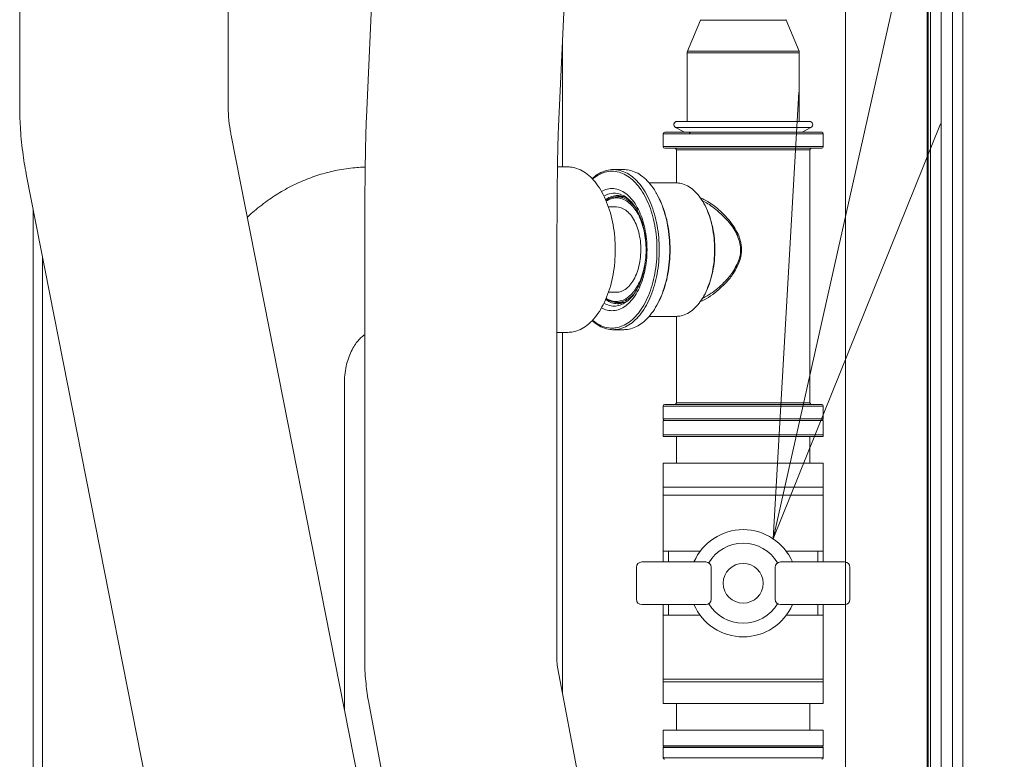
# Model space of a CAD drawing. Extents: x 0 to 8580, y 0 to 5940.
# Drawn here: x 3105 to 3238, y 2825 to 2925 of the extents above; entities that cross this region are included whole.
import ezdxf

# ---------------------------------------------------------------- set-up
doc = ezdxf.new("R2010")
doc.units = 0
doc.layers.get('0').update_dxf_attribs({"linetype": 'CONTINUOUS'})
doc.layers.add('DD0', color=7, linetype='CONTINUOUS')
doc.layers.add('M0', color=3, linetype='CONTINUOUS')
doc.styles.get("Standard").update_dxf_attribs({"font": 'txt', "bigfont": 'BIGFONT'})
doc.dimstyles.new('LEADSTYL', dxfattribs={"dimtxt": 64, "dimasz": 59.999999, "dimexe": 0.18, "dimexo": 0.0625, "dimgap": 1, "dimtad": 0, "dimtih": 1, "dimtoh": 1, "dimdec": 4, "dimzin": 0, "dimdsep": 46, "dimtxsty": 'STANDARD', "dimblk1": 'OPEN', "dimblk2": 'OPEN', "dimsah": 1, "dimcen": 0.09, "dimadec": 0, "dimazin": 0, "dimtfac": 1, "dimtdec": 4, "dimtofl": 0, "dimtmove": 0, "dimatfit": 3, "dimfxl": 1, "dimtolj": 1, "dimtzin": 0, "dimarcsym": 0})

# ---------------------------------------------------------------- blocks, each defined once
blk = doc.blocks.new('_OPEN')
at = {"color": 0, "lineweight": 13}
for p, q in [((-0.965926, 0.258819), (0, 0)), ((0, 0), (-1, 0)), ((0, 0), (-0.965926, -0.258819))]:
    blk.add_line(p, q, dxfattribs=at)

msp = doc.modelspace()

# ---------------------------------------------------------------- linework, layer by layer
at = {"layer": 'M0', "color": 253, "linetype": 'CONTINUOUS', "lineweight": 13}
for p, q in [((3232.771433, 3242.432827), (3232.771433, 2287.246378)), ((3227.91135, 3241.930248), (3227.91135, 2572.322525)), ((3228.056018, 3241.826135), (3228.056018, 2572.322525)), ((3228.353398, 3241.744332), (3228.353398, 2572.322525)), ((3229.802527, 3241.743727), (3229.802527, 2571.301814)), ((3231.356936, 3241.743727), (3231.356936, 2558.101741)), ((3216.812983, 3232.241168), (3216.812983, 2557.08945)), ((3104.636952, 3081.179832), (3104.636952, 2913.888067)), ((3132.96322, 2913.888067), (3132.96322, 2952.641664)), ((3152.556351, 2929.889906), (3151.742979, 2912.176256)), ((3177.829347, 2910.978438), (3178.642708, 2928.692087)), ((3178.367401, 2922.696468), (3178.367401, 2905.469918)), ((3152.62528, 2812.075549), (3133.366582, 2909.723245)), ((3192.041095, 2909.967314), (3213.802634, 2909.967314)), ((3192.041095, 2909.967314), (3192.041095, 2908.226361)), ((3192.258703, 2910.184922), (3193.687295, 2910.184922)), ((3192.258703, 2910.184922), (3213.585004, 2910.184922)), ((3193.687295, 2910.184922), (3213.585004, 2910.184922)), ((3213.802634, 2908.226361), (3213.802634, 2909.967314)), ((3192.041095, 2908.226361), (3213.802634, 2908.226361)), ((3192.258703, 2908.008753), (3213.585004, 2908.008753)), ((3193.854555, 2907.791145), (3208.122661, 2907.791145)), ((3193.854555, 2907.791145), (3193.854555, 2903.293663)), ((3208.122661, 2907.791145), (3211.989174, 2907.791145)), ((3211.989174, 2873.407916), (3211.989174, 2907.791145)), ((3179.094419, 2905.469918), (3177.692937, 2905.469918)), ((3105.575655, 2904.242137), (3124.834364, 2806.594463)), ((3183.205867, 2904.367738), (3182.443589, 2903.834808)), ((3183.764328, 2904.633858), (3183.205867, 2904.367738)), ((3184.139079, 2904.758335), (3183.764328, 2904.633858)), ((3184.862098, 2904.881818), (3184.139079, 2904.758335)), ((3186.700181, 2905.107209), (3185.274118, 2905.107209)), ((3193.830602, 2903.293749), (3190.150004, 2903.293749)), ((3185.554246, 2901.406485), (3185.467254, 2901.383008)), ((3186.146367, 2901.480289), (3185.554246, 2901.406485)), ((3186.557501, 2901.407782), (3185.808886, 2901.407782)), ((3186.24968, 2901.478084), (3186.146367, 2901.480289)), ((3187.351427, 2901.097475), (3187.172061, 2901.244176)), ((3185.690051, 2900.029539), (3184.61805, 2900.029539)), ((3185.690051, 2900.029539), (3186.270001, 2899.940775)), ((3186.270001, 2899.940775), (3186.961047, 2899.589826)), ((3187.381736, 2900.86361), (3188.073776, 2900.224707)), ((3188.073776, 2900.224707), (3188.498075, 2899.666094)), ((3106.471662, 2899.699127), (3106.471662, 2689.526537)), ((3151.509773, 2894.996661), (3151.509773, 2838.423702)), ((3177.623629, 2838.423702), (3177.623629, 2894.996661)), ((3107.753975, 2893.197426), (3107.753975, 2689.526537)), ((3184.61805, 2888.423361), (3185.690051, 2888.423361)), ((3187.354583, 2887.358192), (3188.001939, 2888.047508)), ((3185.467254, 2887.069892), (3185.554246, 2887.046458)), ((3185.554246, 2887.046458), (3186.146367, 2886.972611)), ((3185.808886, 2887.045161), (3186.616843, 2887.045161)), ((3186.146367, 2886.972611), (3186.256598, 2886.975162)), ((3187.172061, 2887.208724), (3187.354583, 2887.358192)), ((3190.150004, 2885.159151), (3193.830602, 2885.159151)), ((3193.854555, 2885.159237), (3193.854555, 2873.407916)), ((3182.443589, 2884.618092), (3183.163019, 2884.109763)), ((3177.623629, 2882.982982), (3179.094419, 2882.982982)), ((3178.367401, 2882.982982), (3178.367401, 2834.011222)), ((3185.274118, 2883.345691), (3186.700181, 2883.345691)), ((3148.743872, 2831.755542), (3148.743872, 2876.091852)), ((3192.258703, 2873.190308), (3209.037995, 2873.190308)), ((3193.854555, 2873.407916), (3208.122661, 2873.407916)), ((3208.122661, 2873.407916), (3211.989174, 2873.407916)), ((3209.037995, 2873.190308), (3213.585004, 2873.190308)), ((3192.041095, 2872.972699), (3209.162818, 2872.972699)), ((3192.041095, 2872.972699), (3192.041095, 2871.231747)), ((3209.162818, 2872.972699), (3213.802634, 2872.972699)), ((3213.802634, 2871.231747), (3213.802634, 2872.972699)), ((3192.041095, 2871.231747), (3209.162818, 2871.231747)), ((3192.041095, 2871.014138), (3212.652722, 2871.014138)), ((3209.162818, 2871.231747), (3213.802634, 2871.231747)), ((3212.652722, 2871.014138), (3213.802634, 2871.014138)), ((3177.665287, 2837.772737), (3177.623629, 2838.423702)), ((3177.712458, 2837.475574), (3177.665287, 2837.772737)), ((3204.119413, 2697.796818), (3177.712458, 2837.475574)), ((3152.053134, 2832.624548), (3178.4601, 2692.945793)), ((3192.041095, 2826.765685), (3212.652722, 2826.765685)), ((3192.041095, 2826.548076), (3213.802634, 2826.548076)), ((3192.041095, 2826.548076), (3192.041095, 2825.169833)), ((3212.652722, 2826.765685), (3213.802634, 2826.765685)), ((3213.802634, 2825.169833), (3213.802634, 2826.548076)), ((3192.041095, 2825.169833), (3213.802634, 2825.169833))]:
    msp.add_line(p, q, dxfattribs=at)
at = {"layer": 'M0', "color": 2, "linetype": 'CONTINUOUS', "lineweight": 13}
for p, q in [((3197.11006, 2925.397416), (3195.357756, 2921.191852)), ((3197.11006, 2925.397416), (3202.930678, 2925.397416)), ((3202.930678, 2925.397416), (3208.751295, 2925.397416)), ((3210.503621, 2921.191852), (3208.751295, 2925.397416)), ((3195.313108, 2920.968593), (3195.313108, 2911.653399)), ((3195.313108, 2920.968593), (3202.930678, 2920.968593)), ((3195.357756, 2921.191852), (3202.930678, 2921.191852)), ((3202.930678, 2921.191852), (3210.503621, 2921.191852)), ((3202.930678, 2920.968593), (3210.548268, 2920.968593)), ((3210.548268, 2911.653399), (3210.548268, 2920.968593)), ((3193.734638, 2910.831495), (3194.95035, 2910.202407)), ((3193.734638, 2910.831495), (3202.930678, 2910.831495)), ((3193.934677, 2911.653399), (3211.926678, 2911.653399)), ((3202.930678, 2910.831495), (3212.126717, 2910.831495)), ((3210.911005, 2910.202407), (3212.126717, 2910.831495)), ((3194.95035, 2910.202407), (3202.930678, 2910.202407)), ((3202.930678, 2910.202407), (3210.911005, 2910.202407))]:
    msp.add_line(p, q, dxfattribs=at)
at = {"layer": 'M0', "color": 7, "linetype": 'CONTINUOUS', "lineweight": 13}
for p, q in [((3192.04372, 2868.821226), (3192.04372, 2870.996854)), ((3192.04372, 2870.994511), (3192.04372, 2869.036446)), ((3192.043725, 2870.994512), (3192.043725, 2869.036447)), ((3192.043864, 2871.216184), (3209.16123, 2871.216184)), ((3192.043864, 2870.998631), (3212.650245, 2870.998631)), ((3209.16123, 2871.216184), (3213.799865, 2871.216184)), ((3212.650245, 2870.998631), (3213.799865, 2870.998631)), ((3213.799989, 2869.036447), (3213.799989, 2870.994512)), ((3213.799995, 2868.821226), (3213.799995, 2870.996854)), ((3213.799995, 2870.994511), (3213.799995, 2869.036446)), ((3192.04372, 2869.036446), (3213.799995, 2869.036446)), ((3192.04372, 2868.821226), (3213.799995, 2868.821226)), ((3192.043725, 2869.036447), (3213.799989, 2869.036447)), ((3193.856743, 2868.821226), (3193.856743, 2865.195181)), ((3211.986972, 2868.821226), (3211.986972, 2865.195181)), ((3192.04372, 2865.195181), (3213.799995, 2865.195181)), ((3192.04372, 2865.195181), (3192.04372, 2851.778811)), ((3213.799995, 2865.195181), (3213.799995, 2851.778811)), ((3192.04372, 2861.931739), (3213.799995, 2861.931739)), ((3192.04372, 2860.841583), (3192.04372, 2861.929397)), ((3192.04372, 2861.929397), (3213.799995, 2861.929397)), ((3213.799995, 2860.841583), (3213.799995, 2861.929397)), ((3192.04372, 2860.841583), (3213.799995, 2860.841583)), ((3192.04372, 2853.22923), (3197.075034, 2853.22923)), ((3192.768929, 2853.22923), (3192.768929, 2851.778811)), ((3208.76868, 2853.22923), (3213.799995, 2853.22923)), ((3213.074785, 2853.22923), (3213.074785, 2851.778811)), ((3189.142884, 2851.778811), (3197.845393, 2851.778811)), ((3216.700831, 2851.778811), (3207.998321, 2851.778811)), ((3188.417674, 2846.702347), (3188.417674, 2851.053602)), ((3198.570602, 2846.702347), (3198.570602, 2851.053602)), ((3207.273112, 2846.702347), (3207.273112, 2851.053602)), ((3217.42604, 2846.702347), (3217.42604, 2851.053602)), ((3189.142884, 2845.977138), (3197.845393, 2845.977138)), ((3192.04372, 2832.560769), (3192.04372, 2845.977138)), ((3192.768929, 2845.977138), (3192.768929, 2844.52672)), ((3216.700831, 2845.977138), (3207.998321, 2845.977138)), ((3213.074785, 2845.977138), (3213.074785, 2844.52672)), ((3213.799995, 2832.560769), (3213.799995, 2845.977138)), ((3192.04372, 2844.52672), (3197.075034, 2844.52672)), ((3208.76868, 2844.52672), (3213.799995, 2844.52672)), ((3192.04372, 2835.82421), (3213.799995, 2835.82421)), ((3192.04372, 2835.461606), (3213.799995, 2835.461606)), ((3192.04372, 2832.560769), (3213.799995, 2832.560769)), ((3193.856743, 2832.560769), (3193.856743, 2828.934723)), ((3211.986972, 2832.560769), (3211.986972, 2828.934723)), ((3192.04372, 2826.759096), (3192.04372, 2828.934723)), ((3192.04372, 2828.934723), (3213.799995, 2828.934723)), ((3213.799995, 2826.759096), (3213.799995, 2828.934723)), ((3192.043864, 2826.761438), (3212.650245, 2826.761438)), ((3192.043864, 2826.543885), (3213.799865, 2826.543885)), ((3212.650245, 2826.761438), (3213.799865, 2826.761438))]:
    msp.add_line(p, q, dxfattribs=at)
at = {"layer": 'M0', "color": 2, "linetype": 'CONTINUOUS', "lineweight": 13}
for centre, radius, start, end in [((3196.909165, 2925.481115), 0.217645, 337.380135, 360), ((3208.952197, 2925.481115), 0.217645, 180, 202.619865), ((3195.893488, 2920.968605), 0.580387, 157.380135, 180), ((3209.967875, 2920.968605), 0.580387, 0, 22.619865), ((3193.934681, 2911.218102), 0.43529, 90, 242.640631), ((3211.926681, 2911.218102), 0.43529, 297.359369, 450), ((3195.603294, 2910.202424), 0.145097, 270, 360)]:
    msp.add_arc(centre, radius, start, end, dxfattribs=at)
at = {"layer": 'M0', "color": 253, "linetype": 'CONTINUOUS', "lineweight": 13}
for centre, start, end in [((3192.258704, 2909.967305), 90, 180), ((3213.585011, 2909.967305), 0, 90), ((3192.258704, 2908.226382), 180, 270), ((3193.636934, 2907.791151), 0, 90), ((3212.20678, 2907.791151), 90, 180), ((3213.585011, 2908.226382), 270, 360), ((3192.258704, 2872.97269), 90, 180), ((3193.636934, 2873.40792), 270, 360), ((3212.20678, 2873.40792), 180, 270), ((3213.585011, 2872.97269), 0, 90), ((3192.258704, 2871.231767), 180, 270), ((3213.585011, 2871.231767), 270, 360), ((3192.258704, 2826.548074), 90, 180), ((3213.585011, 2826.548074), 0, 90), ((3192.258704, 2825.169844), 180, 270), ((3213.585011, 2825.169844), 270, 360)]:
    msp.add_arc(centre, 0.217615, start, end, dxfattribs=at)
at = {"layer": 'M0', "color": 7, "linetype": 'CONTINUOUS', "lineweight": 13}
for centre, radius, start, end in [((3192.261417, 2871.216204), 0.21756, 180, 270), ((3213.582297, 2871.216204), 0.21756, 270, 360), ((3202.921857, 2848.877975), 7.288262, 90, 156.545863), ((3202.921857, 2848.877975), 7.288262, 23.454137, 90), ((3202.921857, 2848.877975), 5.439069, 90, 149.265809), ((3202.921857, 2848.877975), 5.439069, 30.734191, 90), ((3189.142884, 2851.053602), 0.725209, 90, 180), ((3197.845393, 2851.053602), 0.725209, 0, 90), ((3207.998321, 2851.053602), 0.725209, 90, 180), ((3216.700831, 2851.053602), 0.725209, 0, 90), ((3202.921857, 2848.877975), 2.71076, 90, 270), ((3202.921857, 2848.877975), 2.71076, -90, 90), ((3189.142884, 2846.702347), 0.725209, 180, 270), ((3197.845393, 2846.702347), 0.725209, 270, 360), ((3207.998321, 2846.702347), 0.725209, 180, 270), ((3216.700831, 2846.702347), 0.725209, -90, 0), ((3202.921857, 2848.877975), 7.288262, 203.454137, 270), ((3202.921857, 2848.877975), 5.439069, 210.734191, 270), ((3202.921857, 2848.877975), 5.439069, 270, 329.265809), ((3202.921857, 2848.877975), 7.288262, 270, 336.545863), ((3192.261417, 2826.543884), 0.21756, 90, 180), ((3213.582297, 2826.543884), 0.21756, 0, 90)]:
    msp.add_arc(centre, radius, start, end, dxfattribs=at)
at = {"layer": 'M0', "color": 253, "linetype": 'CONTINUOUS', "lineweight": 13, "extrusion": (0, 0, -1)}
for points, knots in [([(3104.636952, 2913.888067), (3104.639545, 2913.332047), (3104.642142, 2912.776024), (3104.672449, 2912.000371), (3104.706561, 2911.127319), (3104.775791, 2909.976013), (3104.893592, 2908.820385), (3105.011393, 2907.664757), (3105.177775, 2906.504802), (3105.316886, 2905.66379), (3105.41156, 2905.091421), (3105.493609, 2904.666779), (3105.575655, 2904.242137)], [0, 0, 0, 0, 1, 1, 1, 2, 2, 2, 3, 3, 3, 4, 4, 4, 4]), ([(3133.366582, 2909.723245), (3133.321483, 2909.955456), (3133.276384, 2910.18767), (3133.226345, 2910.513821), (3133.152928, 2910.992349), (3133.068879, 2911.673096), (3133.023253, 2912.269171), (3132.977627, 2912.865246), (3132.970424, 2913.376657), (3132.96322, 2913.888067)], [0, 0, 0, 0, 1, 1, 1, 2, 2, 2, 3, 3, 3, 3]), ([(3151.742979, 2912.176256), (3151.735626, 2912.011257), (3151.728272, 2911.846262), (3151.719739, 2911.62962), (3151.707525, 2911.319531), (3151.692894, 2910.903648), (3151.679238, 2910.455625), (3151.665581, 2910.007601), (3151.652899, 2909.527447), (3151.641233, 2909.032156), (3151.629567, 2908.536866), (3151.618916, 2908.026449), (3151.60899, 2907.493766), (3151.599063, 2906.961082), (3151.58986, 2906.406138), (3151.581394, 2905.831763), (3151.572928, 2905.257388), (3151.565198, 2904.663589), (3151.558198, 2904.053929), (3151.551198, 2903.44427), (3151.544928, 2902.818751), (3151.539412, 2902.175702), (3151.533895, 2901.532652), (3151.529131, 2900.872073), (3151.525144, 2900.216276), (3151.521156, 2899.560479), (3151.517945, 2898.909459), (3151.51548, 2898.197228), (3151.513016, 2897.484996), (3151.511297, 2896.711552), (3151.510497, 2896.141472), (3151.509829, 2895.665273), (3151.509801, 2895.330967), (3151.509773, 2894.996661)], [0, 0, 0, 0, 1, 1, 1, 2, 2, 2, 3, 3, 3, 4, 4, 4, 5, 5, 5, 6, 6, 6, 7, 7, 7, 8, 8, 8, 9, 9, 9, 10, 10, 10, 11, 11, 11, 11]), ([(3177.623629, 2894.996661), (3177.623652, 2895.305736), (3177.623675, 2895.61481), (3177.624256, 2896.051324), (3177.624988, 2896.601468), (3177.626606, 2897.354027), (3177.628947, 2898.045123), (3177.631288, 2898.736218), (3177.634352, 2899.36585), (3177.638156, 2899.998841), (3177.64196, 2900.631832), (3177.646504, 2901.268179), (3177.651732, 2901.884938), (3177.656961, 2902.501697), (3177.662874, 2903.098871), (3177.669438, 2903.677212), (3177.676001, 2904.255553), (3177.683215, 2904.815062), (3177.690991, 2905.350067), (3177.698767, 2905.885072), (3177.707104, 2906.395579), (3177.715938, 2906.8786), (3177.724773, 2907.361621), (3177.734103, 2907.817162), (3177.743696, 2908.238251), (3177.753289, 2908.65934), (3177.763144, 2909.045986), (3177.773421, 2909.404032), (3177.783698, 2909.762077), (3177.794398, 2910.091529), (3177.803795, 2910.349263), (3177.813179, 2910.606676), (3177.821263, 2910.792559), (3177.829347, 2910.978438)], [0, 0, 0, 0, 1, 1, 1, 2, 2, 2, 3, 3, 3, 4, 4, 4, 5, 5, 5, 6, 6, 6, 7, 7, 7, 8, 8, 8, 9, 9, 9, 10, 10, 10, 11, 11, 11, 11]), ([(3151.576303, 2905.441814), (3151.304194, 2905.437947), (3151.032083, 2905.434078), (3150.669184, 2905.409128), (3150.052527, 2905.366732), (3149.173718, 2905.26346), (3148.372558, 2905.129086), (3147.571399, 2904.994712), (3146.847881, 2904.82923), (3146.113916, 2904.62534), (3145.379952, 2904.421451), (3144.635539, 2904.17915), (3143.909103, 2903.902948), (3143.182667, 2903.626747), (3142.474203, 2903.316641), (3141.773068, 2902.967834), (3141.071933, 2902.619026), (3140.378128, 2902.231514), (3139.720274, 2901.826525), (3139.06242, 2901.421537), (3138.440516, 2900.999068), (3137.764837, 2900.486676), (3137.089157, 2899.974284), (3136.359705, 2899.371967), (3135.920636, 2898.956803), (3135.78107, 2898.824836), (3135.670844, 2898.711778), (3135.560618, 2898.59872)], [0, 0, 0, 0, 1, 1, 1, 2, 2, 2, 3, 3, 3, 4, 4, 4, 5, 5, 5, 6, 6, 6, 7, 7, 7, 8, 8, 8, 9, 9, 9, 9]), ([(3179.094419, 2882.982982), (3179.319771, 2882.989917), (3179.545123, 2882.996845), (3179.834019, 2883.057175), (3180.122916, 2883.117505), (3180.475358, 2883.231223), (3180.803291, 2883.384906), (3181.131224, 2883.538589), (3181.43465, 2883.732226), (3181.732503, 2883.96678), (3182.030357, 2884.201335), (3182.322638, 2884.476797), (3182.599888, 2884.789091), (3182.877139, 2885.101386), (3183.139363, 2885.450502), (3183.385103, 2885.832599), (3183.630843, 2886.214696), (3183.860103, 2886.629764), (3184.069749, 2887.072876), (3184.279396, 2887.515987), (3184.469435, 2887.987134), (3184.637766, 2888.480822), (3184.806097, 2888.974511), (3184.952725, 2889.490734), (3185.075879, 2890.02345), (3185.199034, 2890.556166), (3185.298722, 2891.105372), (3185.373778, 2891.664613), (3185.448833, 2892.223854), (3185.499265, 2892.793129), (3185.524478, 2893.365788), (3185.549691, 2893.938448), (3185.549693, 2894.514492), (3185.524478, 2895.087155), (3185.499262, 2895.659817), (3185.448836, 2896.229099), (3185.373778, 2896.78833), (3185.298719, 2897.347561), (3185.199036, 2897.896744), (3185.075879, 2898.42945), (3184.952723, 2898.962156), (3184.806099, 2899.478389), (3184.637766, 2899.972078), (3184.469434, 2900.465767), (3184.279398, 2900.936918), (3184.069749, 2901.380024), (3183.8601, 2901.82313), (3183.630844, 2902.238198), (3183.385103, 2902.620301), (3183.139362, 2903.002403), (3182.877141, 2903.351549), (3182.599888, 2903.663852), (3182.322636, 2903.976154), (3182.030357, 2904.251623), (3181.732503, 2904.486163), (3181.43465, 2904.720702), (3181.131225, 2904.914322), (3180.803291, 2905.067993), (3180.475356, 2905.221665), (3180.122915, 2905.335397), (3179.834019, 2905.395725), (3179.545123, 2905.456053), (3179.319772, 2905.462988), (3179.094419, 2905.469918)], [0, 0, 0, 0, 1, 1, 1, 2, 2, 2, 3, 3, 3, 4, 4, 4, 5, 5, 5, 6, 6, 6, 7, 7, 7, 8, 8, 8, 9, 9, 9, 10, 10, 10, 11, 11, 11, 12, 12, 12, 13, 13, 13, 14, 14, 14, 15, 15, 15, 16, 16, 16, 17, 17, 17, 18, 18, 18, 19, 19, 19, 20, 20, 20, 21, 21, 21, 21]), ([(3182.397867, 2903.8828), (3182.643009, 2904.085588), (3182.88815, 2904.288368), (3183.164554, 2904.466793), (3183.440959, 2904.645217), (3183.748627, 2904.799273), (3184.085876, 2904.908192), (3184.423126, 2905.017111), (3184.789954, 2905.08088), (3185.035064, 2905.099253), (3185.125891, 2905.106062), (3185.200004, 2905.106634), (3185.274118, 2905.107209)], [0, 0, 0, 0, 1, 1, 1, 2, 2, 2, 3, 3, 3, 4, 4, 4, 4]), ([(3185.33253, 2883.571298), (3185.552738, 2883.593279), (3185.772948, 2883.615254), (3186.052631, 2883.694565), (3186.332313, 2883.773876), (3186.67147, 2883.91051), (3186.985843, 2884.085205), (3187.300215, 2884.2599), (3187.589805, 2884.472644), (3187.872511, 2884.725534), (3188.155216, 2884.978424), (3188.431039, 2885.271447), (3188.690823, 2885.599772), (3188.950606, 2885.928097), (3189.194355, 2886.291713), (3189.420608, 2886.686473), (3189.646861, 2887.081233), (3189.855622, 2887.507128), (3190.043902, 2887.958831), (3190.232183, 2888.410534), (3190.399988, 2888.888038), (3190.545357, 2889.385498), (3190.690726, 2889.882959), (3190.813665, 2890.40037), (3190.912628, 2890.931369), (3191.01159, 2891.462368), (3191.086584, 2892.006952), (3191.136678, 2892.558394), (3191.186772, 2893.109836), (3191.211975, 2893.668135), (3191.211974, 2894.22645), (3191.211973, 2894.784765), (3191.186776, 2895.343096), (3191.136678, 2895.894549), (3191.08658, 2896.446003), (3191.011587, 2896.990581), (3190.912628, 2897.521574), (3190.813668, 2898.052568), (3190.690749, 2898.56998), (3190.545357, 2899.067445), (3190.399965, 2899.564909), (3190.232106, 2900.042431), (3190.043902, 2900.494113), (3189.855698, 2900.945794), (3189.647154, 2901.371643), (3189.420608, 2901.766427), (3189.194062, 2902.161211), (3188.949519, 2902.524937), (3188.690823, 2902.853128), (3188.432126, 2903.181319), (3188.159279, 2903.473982), (3187.872511, 2903.727409), (3187.585743, 2903.980836), (3187.285056, 2904.195034), (3186.985843, 2904.367738), (3186.686629, 2904.540443), (3186.38889, 2904.671664), (3186.052631, 2904.758335), (3185.716372, 2904.845007), (3185.341594, 2904.887137), (3185.095855, 2904.889601), (3185.006583, 2904.890495), (3184.93434, 2904.886157), (3184.862098, 2904.881818)], [0, 0, 0, 0, 1, 1, 1, 2, 2, 2, 3, 3, 3, 4, 4, 4, 5, 5, 5, 6, 6, 6, 7, 7, 7, 8, 8, 8, 9, 9, 9, 10, 10, 10, 11, 11, 11, 12, 12, 12, 13, 13, 13, 14, 14, 14, 15, 15, 15, 16, 16, 16, 17, 17, 17, 18, 18, 18, 19, 19, 19, 20, 20, 20, 21, 21, 21, 21]), ([(3185.274118, 2905.107209), (3185.492198, 2905.100507), (3185.71028, 2905.093811), (3185.989851, 2905.035437), (3186.269423, 2904.977062), (3186.610486, 2904.867021), (3186.927841, 2904.718298), (3187.245197, 2904.569576), (3187.538847, 2904.382182), (3187.827091, 2904.155189), (3188.115335, 2903.928195), (3188.398174, 2903.661613), (3188.666481, 2903.359382), (3188.934787, 2903.05715), (3189.188566, 2902.71928), (3189.42638, 2902.349512), (3189.664195, 2901.979743), (3189.886049, 2901.578086), (3190.088933, 2901.149272), (3190.291817, 2900.720458), (3190.475735, 2900.264493), (3190.638639, 2899.786724), (3190.801543, 2899.308954), (3190.943438, 2898.809385), (3191.062614, 2898.293861), (3191.181791, 2897.778337), (3191.278256, 2897.246863), (3191.350892, 2896.705662), (3191.423529, 2896.164462), (3191.472345, 2895.613537), (3191.49675, 2895.059354), (3191.521155, 2894.505171), (3191.521158, 2893.947729), (3191.49675, 2893.393546), (3191.472342, 2892.839363), (3191.423531, 2892.288436), (3191.350892, 2891.747238), (3191.278253, 2891.206039), (3191.181793, 2890.674564), (3191.062614, 2890.159039), (3190.943436, 2889.643514), (3190.801545, 2889.143932), (3190.638639, 2888.666176), (3190.475734, 2888.18842), (3190.291819, 2887.732483), (3190.088933, 2887.303671), (3189.886047, 2886.874859), (3189.664196, 2886.473164), (3189.42638, 2886.103388), (3189.188565, 2885.733613), (3188.934789, 2885.395746), (3188.666481, 2885.093518), (3188.398172, 2884.79129), (3188.115335, 2884.52469), (3187.827091, 2884.297711), (3187.538847, 2884.070732), (3187.245198, 2883.883364), (3186.927841, 2883.734645), (3186.610485, 2883.585926), (3186.269423, 2883.475846), (3185.989851, 2883.417463), (3185.71028, 2883.359081), (3185.492199, 2883.352383), (3185.274118, 2883.345691)], [0, 0, 0, 0, 1, 1, 1, 2, 2, 2, 3, 3, 3, 4, 4, 4, 5, 5, 5, 6, 6, 6, 7, 7, 7, 8, 8, 8, 9, 9, 9, 10, 10, 10, 11, 11, 11, 12, 12, 12, 13, 13, 13, 14, 14, 14, 15, 15, 15, 16, 16, 16, 17, 17, 17, 18, 18, 18, 19, 19, 19, 20, 20, 20, 21, 21, 21, 21]), ([(3186.700181, 2883.345691), (3186.918258, 2883.352387), (3187.136337, 2883.359076), (3187.415914, 2883.417463), (3187.695491, 2883.475851), (3188.036566, 2883.585923), (3188.353925, 2883.734645), (3188.671285, 2883.883367), (3188.964933, 2884.070728), (3189.253175, 2884.297711), (3189.541418, 2884.524694), (3189.824258, 2884.791287), (3190.092565, 2885.093518), (3190.360872, 2885.39575), (3190.61465, 2885.733609), (3190.852464, 2886.103388), (3191.090279, 2886.473167), (3191.312133, 2886.874856), (3191.515017, 2887.303671), (3191.717901, 2887.732486), (3191.90182, 2888.188418), (3192.064723, 2888.666176), (3192.227627, 2889.143934), (3192.369522, 2889.643512), (3192.488699, 2890.159039), (3192.607875, 2890.674566), (3192.70434, 2891.206038), (3192.776977, 2891.747238), (3192.849613, 2892.288437), (3192.898429, 2892.839363), (3192.922834, 2893.393546), (3192.947239, 2893.947729), (3192.947242, 2894.505171), (3192.922834, 2895.059354), (3192.898426, 2895.613537), (3192.849616, 2896.164463), (3192.776977, 2896.705662), (3192.704338, 2897.246862), (3192.607877, 2897.778339), (3192.488699, 2898.293861), (3192.36952, 2898.809383), (3192.227629, 2899.308956), (3192.064723, 2899.786724), (3191.901818, 2900.264491), (3191.717903, 2900.72046), (3191.515017, 2901.149272), (3191.312131, 2901.578084), (3191.09028, 2901.979747), (3190.852464, 2902.349512), (3190.614649, 2902.719277), (3190.360873, 2903.057153), (3190.092565, 2903.359382), (3189.824256, 2903.66161), (3189.541418, 2903.928199), (3189.253175, 2904.155189), (3188.964933, 2904.382178), (3188.671287, 2904.569579), (3188.353925, 2904.718298), (3188.036564, 2904.867018), (3187.69549, 2904.977066), (3187.415914, 2905.035437), (3187.136338, 2905.093807), (3186.91826, 2905.10051), (3186.700181, 2905.107209)], [0, 0, 0, 0, 1, 1, 1, 2, 2, 2, 3, 3, 3, 4, 4, 4, 5, 5, 5, 6, 6, 6, 7, 7, 7, 8, 8, 8, 9, 9, 9, 10, 10, 10, 11, 11, 11, 12, 12, 12, 13, 13, 13, 14, 14, 14, 15, 15, 15, 16, 16, 16, 17, 17, 17, 18, 18, 18, 19, 19, 19, 20, 20, 20, 21, 21, 21, 21]), ([(3183.671478, 2902.147166), (3183.927184, 2902.265075), (3184.18289, 2902.38299), (3184.456736, 2902.452198), (3184.730581, 2902.521406), (3185.022568, 2902.541919), (3185.309464, 2902.518955), (3185.596359, 2902.49599), (3185.878167, 2902.429559), (3186.155317, 2902.319203), (3186.432466, 2902.208847), (3186.70496, 2902.054578), (3186.9671, 2901.859299), (3187.229239, 2901.664019), (3187.481029, 2901.427739), (3187.718763, 2901.154115), (3187.956496, 2900.88049), (3188.180178, 2900.569531), (3188.386115, 2900.226264), (3188.592052, 2899.882996), (3188.780249, 2899.507428), (3188.947711, 2899.105579), (3189.115174, 2898.70373), (3189.261908, 2898.275608), (3189.385522, 2897.828076), (3189.509136, 2897.380545), (3189.609637, 2896.913609), (3189.68543, 2896.434787), (3189.761224, 2895.955964), (3189.812316, 2895.465257), (3189.83786, 2894.970547), (3189.863404, 2894.475836), (3189.863406, 2893.977121), (3189.83786, 2893.482397), (3189.812314, 2892.987672), (3189.761226, 2892.496934), (3189.68543, 2892.018113), (3189.609635, 2891.539292), (3189.509138, 2891.072383), (3189.385522, 2890.624867), (3189.261905, 2890.177351), (3189.115175, 2889.749223), (3188.947711, 2889.347364), (3188.780247, 2888.945505), (3188.592053, 2888.569909), (3188.386115, 2888.226636), (3188.180176, 2887.883364), (3187.956498, 2887.572406), (3187.718763, 2887.298785), (3187.481028, 2887.025164), (3187.229241, 2886.788869), (3186.9671, 2886.593601), (3186.704959, 2886.398334), (3186.432467, 2886.244083), (3186.155317, 2886.13374), (3185.878167, 2886.023398), (3185.59636, 2885.956952), (3185.309464, 2885.933989), (3185.022567, 2885.911025), (3184.730582, 2885.931532), (3184.456736, 2886.000745), (3184.18289, 2886.069958), (3183.927184, 2886.187865), (3183.671478, 2886.305777)], [0, 0, 0, 0, 1, 1, 1, 2, 2, 2, 3, 3, 3, 4, 4, 4, 5, 5, 5, 6, 6, 6, 7, 7, 7, 8, 8, 8, 9, 9, 9, 10, 10, 10, 11, 11, 11, 12, 12, 12, 13, 13, 13, 14, 14, 14, 15, 15, 15, 16, 16, 16, 17, 17, 17, 18, 18, 18, 19, 19, 19, 20, 20, 20, 21, 21, 21, 21]), ([(3193.830602, 2885.159151), (3194.032046, 2885.166027), (3194.233491, 2885.172897), (3194.491187, 2885.232609), (3194.748884, 2885.292322), (3195.062832, 2885.404863), (3195.353514, 2885.556622), (3195.644196, 2885.708381), (3195.911614, 2885.899346), (3196.17202, 2886.130022), (3196.432426, 2886.360698), (3196.68582, 2886.631073), (3196.923164, 2886.936379), (3197.160508, 2887.241685), (3197.381804, 2887.581912), (3197.585328, 2887.952432), (3197.788851, 2888.322951), (3197.974606, 2888.723753), (3198.139509, 2889.148996), (3198.304412, 2889.574239), (3198.448468, 2890.023917), (3198.56971, 2890.491613), (3198.690952, 2890.959308), (3198.789385, 2891.445017), (3198.863566, 2891.941715), (3198.937746, 2892.438412), (3198.98768, 2892.946096), (3199.012644, 2893.457492), (3199.037609, 2893.968889), (3199.037611, 2894.483997), (3199.012644, 2894.995407), (3198.987677, 2895.506818), (3198.937748, 2896.014533), (3198.863566, 2896.511229), (3198.789383, 2897.007924), (3198.690954, 2897.493604), (3198.56971, 2897.961287), (3198.448466, 2898.428971), (3198.304414, 2898.878663), (3198.139509, 2899.303904), (3197.974604, 2899.729145), (3197.788853, 2900.129941), (3197.585328, 2900.500468), (3197.381803, 2900.870996), (3197.160509, 2901.211263), (3196.923164, 2901.516564), (3196.685819, 2901.821866), (3196.432426, 2902.092209), (3196.17202, 2902.322878), (3195.911614, 2902.553547), (3195.644197, 2902.744551), (3195.353514, 2902.896321), (3195.06283, 2903.048091), (3194.748883, 2903.160636), (3194.491187, 2903.220334), (3194.233492, 2903.280031), (3194.032047, 2903.286893), (3193.830602, 2903.293749)], [0, 0, 0, 0, 1, 1, 1, 2, 2, 2, 3, 3, 3, 4, 4, 4, 5, 5, 5, 6, 6, 6, 7, 7, 7, 8, 8, 8, 9, 9, 9, 10, 10, 10, 11, 11, 11, 12, 12, 12, 13, 13, 13, 14, 14, 14, 15, 15, 15, 16, 16, 16, 17, 17, 17, 18, 18, 18, 19, 19, 19, 19]), ([(3187.172061, 2901.244176), (3187.000758, 2901.369412), (3186.829452, 2901.494642), (3186.5973, 2901.606193), (3186.365147, 2901.717744), (3186.07215, 2901.815604), (3185.799006, 2901.866389), (3185.525862, 2901.917175), (3185.272569, 2901.920874), (3184.986899, 2901.866389), (3184.70123, 2901.811905), (3184.383188, 2901.699227), (3184.188606, 2901.606193), (3184.117253, 2901.572078), (3184.062501, 2901.540602), (3184.007748, 2901.509128)], [0, 0, 0, 0, 1, 1, 1, 2, 2, 2, 3, 3, 3, 4, 4, 4, 5, 5, 5, 5]), ([(3184.234393, 2901.016969), (3184.42536, 2901.144013), (3184.616328, 2901.27105), (3184.855223, 2901.370253), (3185.094118, 2901.469456), (3185.38094, 2901.540814), (3185.648631, 2901.569183), (3185.916322, 2901.597552), (3186.164884, 2901.582922), (3186.449324, 2901.502686), (3186.733764, 2901.422449), (3187.054079, 2901.276598), (3187.228312, 2901.173182), (3187.254388, 2901.157704), (3187.277193, 2901.143176), (3187.299998, 2901.128648)], [0, 0, 0, 0, 1, 1, 1, 2, 2, 2, 3, 3, 3, 4, 4, 4, 5, 5, 5, 5]), ([(3184.285239, 2900.898372), (3184.296588, 2900.906232), (3184.307938, 2900.914093), (3184.320152, 2900.922282), (3184.48175, 2901.030622), (3184.794753, 2901.196477), (3185.073891, 2901.292514), (3185.353028, 2901.388551), (3185.598308, 2901.41477), (3185.854176, 2901.40735), (3186.110044, 2901.399929), (3186.376505, 2901.358868), (3186.632862, 2901.262638), (3186.889218, 2901.166408), (3187.135478, 2901.015008), (3187.381736, 2900.86361)], [0, 0, 0, 0, 1, 1, 1, 2, 2, 2, 3, 3, 3, 4, 4, 4, 5, 5, 5, 5]), ([(3184.310294, 2900.838706), (3184.520922, 2900.955541), (3184.731549, 2901.072381), (3184.969886, 2901.149748), (3185.208222, 2901.227114), (3185.474266, 2901.265019), (3185.734433, 2901.262249), (3185.9946, 2901.259478), (3186.24889, 2901.216043), (3186.497359, 2901.120477), (3186.745828, 2901.02491), (3186.988475, 2900.877225), (3187.231122, 2900.729534)], [0, 0, 0, 0, 1, 1, 1, 2, 2, 2, 3, 3, 3, 4, 4, 4, 4]), ([(3186.227629, 2901.470431), (3186.245496, 2901.472549), (3186.263362, 2901.474666), (3186.283339, 2901.47536), (3186.444968, 2901.48098), (3186.744751, 2901.393479), (3186.942347, 2901.312878), (3187.137686, 2901.233198), (3187.233165, 2901.160255), (3187.328642, 2901.087315)], [0, 0, 0, 0, 1, 1, 1, 2, 2, 2, 3, 3, 3, 3]), ([(3191.115557, 2901.916241), (3191.143858, 2901.868571), (3191.17216, 2901.8209), (3191.203219, 2901.766427), (3191.372228, 2901.470009), (3191.622894, 2900.972151), (3191.826513, 2900.494113), (3192.030132, 2900.016074), (3192.186706, 2899.557845), (3192.327968, 2899.067445), (3192.46923, 2898.577044), (3192.595179, 2898.054469), (3192.695238, 2897.521574), (3192.795298, 2896.98868), (3192.869467, 2896.44546), (3192.919289, 2895.894549), (3192.969111, 2895.343639), (3192.994585, 2894.785036), (3192.994585, 2894.22645), (3192.994585, 2893.667864), (3192.96911, 2893.109292), (3192.919289, 2892.558394), (3192.869467, 2892.007495), (3192.795297, 2891.464269), (3192.695238, 2890.931369), (3192.59518, 2890.398469), (3192.469231, 2889.875894), (3192.327968, 2889.385498), (3192.186704, 2888.895103), (3192.030125, 2888.436887), (3191.826513, 2887.958831), (3191.622902, 2887.480774), (3191.372257, 2886.982879), (3191.203219, 2886.686473), (3191.172162, 2886.632015), (3191.143859, 2886.584359), (3191.115557, 2886.536702)], [0, 0, 0, 0, 1, 1, 1, 2, 2, 2, 3, 3, 3, 4, 4, 4, 5, 5, 5, 6, 6, 6, 7, 7, 7, 8, 8, 8, 9, 9, 9, 10, 10, 10, 11, 11, 11, 12, 12, 12, 12]), ([(3197.113101, 2901.244824), (3197.320302, 2901.165579), (3197.527503, 2901.086332), (3197.769752, 2900.962405), (3198.210765, 2900.736797), (3198.767934, 2900.363106), (3199.375224, 2899.852183), (3199.982514, 2899.34126), (3200.639924, 2898.693099), (3201.163866, 2898.033276), (3201.687808, 2897.373453), (3202.078279, 2896.701965), (3202.322404, 2896.083319), (3202.566529, 2895.464673), (3202.664306, 2894.898867), (3202.688378, 2894.509086), (3202.694695, 2894.406791), (3202.695935, 2894.316621), (3202.697176, 2894.22645)], [0, 0, 0, 0, 1, 1, 1, 2, 2, 2, 3, 3, 3, 4, 4, 4, 5, 5, 5, 6, 6, 6, 6]), ([(3187.231122, 2900.729534), (3187.462456, 2900.53625), (3187.693793, 2900.342969), (3187.909175, 2900.103516), (3188.124558, 2899.864063), (3188.323992, 2899.578445), (3188.507025, 2899.265121), (3188.690058, 2898.951796), (3188.856697, 2898.610771), (3189.003075, 2898.244615), (3189.149453, 2897.878459), (3189.275577, 2897.487179), (3189.379382, 2897.078835), (3189.483187, 2896.670491), (3189.56468, 2896.245086), (3189.622327, 2895.810022), (3189.679974, 2895.374959), (3189.713782, 2894.930238), (3189.723154, 2894.483965), (3189.732525, 2894.037693), (3189.717467, 2893.589868), (3189.678231, 2893.148569), (3189.638996, 2892.707271), (3189.57559, 2892.272496), (3189.489159, 2891.852129), (3189.402728, 2891.431762), (3189.293278, 2891.025797), (3189.162768, 2890.641556), (3189.032259, 2890.257315), (3188.880695, 2889.89479), (3188.710863, 2889.560519), (3188.54103, 2889.226248), (3188.352932, 2888.920222), (3188.149785, 2888.648104), (3187.946638, 2888.375985), (3187.728445, 2888.137765), (3187.499814, 2887.937342), (3187.271183, 2887.73692), (3187.032117, 2887.574286), (3186.784426, 2887.453874), (3186.536736, 2887.333461), (3186.280423, 2887.255261), (3186.029478, 2887.215166), (3185.778532, 2887.175072), (3185.532953, 2887.173075), (3185.262271, 2887.229867), (3184.991589, 2887.286658), (3184.695805, 2887.402231), (3184.510522, 2887.497456), (3184.429796, 2887.538945), (3184.370045, 2887.576569), (3184.310294, 2887.614194)], [0, 0, 0, 0, 1, 1, 1, 2, 2, 2, 3, 3, 3, 4, 4, 4, 5, 5, 5, 6, 6, 6, 7, 7, 7, 8, 8, 8, 9, 9, 9, 10, 10, 10, 11, 11, 11, 12, 12, 12, 13, 13, 13, 14, 14, 14, 15, 15, 15, 16, 16, 16, 17, 17, 17, 17]), ([(3187.330782, 2901.086709), (3187.455782, 2900.985036), (3187.580784, 2900.883366), (3187.730264, 2900.718336), (3187.904384, 2900.526101), (3188.11172, 2900.247906), (3188.2956, 2899.955518), (3188.479479, 2899.66313), (3188.639906, 2899.356557), (3188.788277, 2899.021657), (3188.936648, 2898.686758), (3189.072968, 2898.32354), (3189.190872, 2897.941917), (3189.308776, 2897.560295), (3189.408271, 2897.160272), (3189.488381, 2896.746564), (3189.568491, 2896.332855), (3189.629222, 2895.905464), (3189.669087, 2895.471439), (3189.708952, 2895.037414), (3189.727958, 2894.596756), (3189.725662, 2894.156148), (3189.723365, 2893.71554), (3189.699772, 2893.274983), (3189.655554, 2892.842024), (3189.611336, 2892.409065), (3189.546499, 2891.983702), (3189.461337, 2891.570963), (3189.376174, 2891.158225), (3189.27069, 2890.758108), (3189.150705, 2890.383565), (3189.03072, 2890.009023), (3188.896237, 2889.660049), (3188.73661, 2889.317445), (3188.576982, 2888.97484), (3188.392214, 2888.638601), (3188.237144, 2888.405505), (3188.124756, 2888.236567), (3188.02797, 2888.121802), (3187.931183, 2888.007039)], [0, 0, 0, 0, 1, 1, 1, 2, 2, 2, 3, 3, 3, 4, 4, 4, 5, 5, 5, 6, 6, 6, 7, 7, 7, 8, 8, 8, 9, 9, 9, 10, 10, 10, 11, 11, 11, 12, 12, 12, 13, 13, 13, 13]), ([(3202.56697, 2894.22645), (3202.566255, 2894.313547), (3202.565541, 2894.400645), (3202.558042, 2894.500871), (3202.526642, 2894.920525), (3202.376308, 2895.570335), (3202.126155, 2896.170354), (3201.876001, 2896.770372), (3201.526031, 2897.320598), (3201.014268, 2897.922418), (3200.502506, 2898.524237), (3199.828954, 2899.177648), (3199.207964, 2899.688318), (3198.586974, 2900.198987), (3198.018548, 2900.566915), (3197.592094, 2900.766199), (3197.465884, 2900.825177), (3197.35211, 2900.869384), (3197.238335, 2900.913591)], [0, 0, 0, 0, 1, 1, 1, 2, 2, 2, 3, 3, 3, 4, 4, 4, 5, 5, 5, 6, 6, 6, 6]), ([(3197.517685, 2900.621271), (3197.567122, 2900.53788), (3197.616559, 2900.454491), (3197.673487, 2900.34992), (3197.82959, 2900.06317), (3198.042015, 2899.617171), (3198.214351, 2899.182064), (3198.386687, 2898.746958), (3198.518938, 2898.322751), (3198.634219, 2897.871659), (3198.749499, 2897.420566), (3198.84781, 2896.942597), (3198.921048, 2896.456405), (3198.994286, 2895.970213), (3199.042455, 2895.475801), (3199.066538, 2894.976946), (3199.090622, 2894.47809), (3199.090623, 2893.974794), (3199.066538, 2893.475954), (3199.042454, 2892.977115), (3198.994288, 2892.482731), (3198.921048, 2891.996538), (3198.847808, 2891.510346), (3198.749498, 2891.032345), (3198.634219, 2890.581241), (3198.518939, 2890.130138), (3198.386693, 2889.705927), (3198.214351, 2889.270836), (3198.04201, 2888.835744), (3197.829576, 2888.389769), (3197.673487, 2888.103024), (3197.616556, 2887.998438), (3197.56712, 2887.915033), (3197.517685, 2887.831629)], [0, 0, 0, 0, 1, 1, 1, 2, 2, 2, 3, 3, 3, 4, 4, 4, 5, 5, 5, 6, 6, 6, 7, 7, 7, 8, 8, 8, 9, 9, 9, 10, 10, 10, 11, 11, 11, 11]), ([(3186.961047, 2899.589826), (3187.177452, 2899.405464), (3187.393861, 2899.221106), (3187.592642, 2898.988063), (3187.791423, 2898.75502), (3187.972584, 2898.473299), (3188.135258, 2898.163676), (3188.297932, 2897.854054), (3188.442127, 2897.516534), (3188.563557, 2897.15519), (3188.684986, 2896.793846), (3188.783656, 2896.408681), (3188.857499, 2896.009731), (3188.931341, 2895.610781), (3188.980363, 2895.198048), (3189.003335, 2894.780912), (3189.026307, 2894.363776), (3189.023236, 2893.942237), (3188.994233, 2893.526195), (3188.96523, 2893.110153), (3188.910301, 2892.699607), (3188.830627, 2892.304164), (3188.750953, 2891.908721), (3188.64654, 2891.528377), (3188.520191, 2891.172065), (3188.393841, 2890.815753), (3188.24556, 2890.483467), (3188.077408, 2890.182776), (3187.909256, 2889.882085), (3187.721237, 2889.612982), (3187.522989, 2889.382558), (3187.324741, 2889.152135), (3187.116265, 2888.960383), (3186.882875, 2888.808813), (3186.649486, 2888.657243), (3186.391185, 2888.545846), (3186.186987, 2888.488432), (3185.986609, 2888.432092), (3185.838331, 2888.427724), (3185.690051, 2888.423361)], [0, 0, 0, 0, 1, 1, 1, 2, 2, 2, 3, 3, 3, 4, 4, 4, 5, 5, 5, 6, 6, 6, 7, 7, 7, 8, 8, 8, 9, 9, 9, 10, 10, 10, 11, 11, 11, 12, 12, 12, 13, 13, 13, 13]), ([(3202.697176, 2894.22645), (3202.692712, 2893.840689), (3202.688251, 2893.454923), (3202.503326, 2892.894815), (3202.313742, 2892.320595), (3201.934499, 2891.563134), (3201.606908, 2891.029688), (3201.279317, 2890.496242), (3201.003384, 2890.186801), (3200.682019, 2889.847305), (3200.360654, 2889.507809), (3199.993867, 2889.138255), (3199.628329, 2888.815255), (3199.262791, 2888.492255), (3198.898505, 2888.215798), (3198.499905, 2887.943698), (3198.101305, 2887.671598), (3197.668395, 2887.40385), (3197.361429, 2887.276302), (3197.253787, 2887.231576), (3197.161631, 2887.204087), (3197.069476, 2887.1766)], [0, 0, 0, 0, 1, 1, 1, 2, 2, 2, 3, 3, 3, 4, 4, 4, 5, 5, 5, 6, 6, 6, 7, 7, 7, 7]), ([(3197.256602, 2887.520717), (3197.592988, 2887.696164), (3197.929377, 2887.871606), (3198.302272, 2888.110633), (3198.675167, 2888.349661), (3199.084575, 2888.652266), (3199.463231, 2888.972851), (3199.841887, 2889.293436), (3200.189797, 2889.63199), (3200.510674, 2889.958639), (3200.83155, 2890.285288), (3201.125404, 2890.600028), (3201.462542, 2891.122819), (3201.799681, 2891.645611), (3202.180113, 2892.376444), (3202.370461, 2892.933598), (3202.554787, 2893.473124), (3202.56088, 2893.849784), (3202.56697, 2894.22645)], [0, 0, 0, 0, 1, 1, 1, 2, 2, 2, 3, 3, 3, 4, 4, 4, 5, 5, 5, 6, 6, 6, 6]), ([(3187.94798, 2888.089447), (3187.865761, 2888.002614), (3187.783539, 2887.915784), (3187.655962, 2887.807676), (3187.47126, 2887.651162), (3187.191486, 2887.450066), (3186.925831, 2887.314221), (3186.660175, 2887.178375), (3186.40863, 2887.10779), (3186.155317, 2887.070584), (3185.902003, 2887.033378), (3185.646919, 2887.029566), (3185.372286, 2887.085587), (3185.097652, 2887.141609), (3184.803468, 2887.257474), (3184.605036, 2887.358711), (3184.467988, 2887.428631), (3184.376614, 2887.491581), (3184.285239, 2887.554528)], [0, 0, 0, 0, 1, 1, 1, 2, 2, 2, 3, 3, 3, 4, 4, 4, 5, 5, 5, 6, 6, 6, 6]), ([(3184.007748, 2886.943815), (3184.062498, 2886.912324), (3184.117248, 2886.880832), (3184.188606, 2886.846707), (3184.383181, 2886.753656), (3184.701229, 2886.641021), (3184.986899, 2886.586554), (3185.272569, 2886.532087), (3185.52586, 2886.535783), (3185.799006, 2886.586554), (3186.072153, 2886.637325), (3186.365149, 2886.735165), (3186.5973, 2886.846707), (3186.82945, 2886.958248), (3187.000754, 2887.083485), (3187.172061, 2887.208724)], [0, 0, 0, 0, 1, 1, 1, 2, 2, 2, 3, 3, 3, 4, 4, 4, 5, 5, 5, 5]), ([(3187.362928, 2887.365456), (3187.321544, 2887.337816), (3187.28016, 2887.310175), (3187.228312, 2887.279718), (3187.045134, 2887.172116), (3186.731366, 2887.029359), (3186.449324, 2886.950258), (3186.167282, 2886.871156), (3185.91697, 2886.855706), (3185.648631, 2886.88376), (3185.380291, 2886.911814), (3185.093933, 2886.983367), (3184.855223, 2887.082647), (3184.616514, 2887.181927), (3184.425455, 2887.308928), (3184.234393, 2887.435931)], [0, 0, 0, 0, 1, 1, 1, 2, 2, 2, 3, 3, 3, 4, 4, 4, 5, 5, 5, 5]), ([(3187.195258, 2887.2776), (3187.168025, 2887.257267), (3187.140792, 2887.236934), (3187.104289, 2887.215642), (3186.964586, 2887.134158), (3186.689118, 2887.03863), (3186.507887, 2887.007027), (3186.389968, 2886.986464), (3186.311946, 2886.992962), (3186.23392, 2886.99946)], [0, 0, 0, 0, 1, 1, 1, 2, 2, 2, 3, 3, 3, 3]), ([(3185.274118, 2883.345691), (3185.200005, 2883.346283), (3185.125892, 2883.346874), (3185.035064, 2883.35369), (3184.789953, 2883.372084), (3184.423125, 2883.435797), (3184.085876, 2883.544708), (3183.748627, 2883.653618), (3183.440961, 2883.807717), (3183.164554, 2883.98615), (3182.888147, 2884.164583), (3182.643008, 2884.367339), (3182.397867, 2884.5701)], [0, 0, 0, 0, 1, 1, 1, 2, 2, 2, 3, 3, 3, 4, 4, 4, 4]), ([(3183.163019, 2884.109763), (3183.177005, 2884.101683), (3183.190992, 2884.093603), (3183.205867, 2884.085205), (3183.409005, 2883.970508), (3183.777841, 2883.796371), (3184.139079, 2883.694565), (3184.500317, 2883.592759), (3184.853965, 2883.563283), (3185.095855, 2883.563299), (3185.184826, 2883.563305), (3185.258679, 2883.567302), (3185.33253, 2883.571298)], [0, 0, 0, 0, 1, 1, 1, 2, 2, 2, 3, 3, 3, 4, 4, 4, 4]), ([(3148.743872, 2876.091852), (3148.744403, 2876.248006), (3148.744938, 2876.404163), (3148.756605, 2876.618297), (3148.774089, 2876.939208), (3148.816584, 2877.390332), (3148.87878, 2877.795751), (3148.940976, 2878.20117), (3149.022882, 2878.560889), (3149.122449, 2878.913236), (3149.222015, 2879.265583), (3149.339248, 2879.610554), (3149.469258, 2879.930586), (3149.599268, 2880.250618), (3149.742062, 2880.545712), (3149.892811, 2880.815936), (3150.04356, 2881.086159), (3150.202268, 2881.331504), (3150.360585, 2881.547148), (3150.518902, 2881.762791), (3150.676832, 2881.948726), (3150.836865, 2882.113889), (3150.996898, 2882.279053), (3151.159034, 2882.423433), (3151.286587, 2882.519056), (3151.371105, 2882.582417), (3151.440439, 2882.624366), (3151.509773, 2882.666319)], [0, 0, 0, 0, 1, 1, 1, 2, 2, 2, 3, 3, 3, 4, 4, 4, 5, 5, 5, 6, 6, 6, 7, 7, 7, 8, 8, 8, 9, 9, 9, 9]), ([(3151.509773, 2838.423702), (3151.508916, 2837.907306), (3151.508057, 2837.390904), (3151.564035, 2836.583868), (3151.620012, 2835.776833), (3151.73282, 2834.679174), (3151.835721, 2833.924274), (3151.911803, 2833.366119), (3151.982468, 2832.995335), (3152.053134, 2832.624548)], [0, 0, 0, 0, 1, 1, 1, 2, 2, 2, 3, 3, 3, 3])]:
    msp.add_open_spline(points, degree=3, knots=knots, dxfattribs=at)

# ---------------------------------------------------------------- leaders
at = {"layer": 'DD0'}
msp.add_leader([(3206.994276, 2854.922443), (3382.872264, 3639.9383), (4026.872193, 3639.9383)], dimstyle='LEADSTYL', override={"dimldrblk": 'OPEN', "dimlwd": 13, "dimlwe": 13}, dxfattribs=at)

doc.saveas('drawing.dxf')
